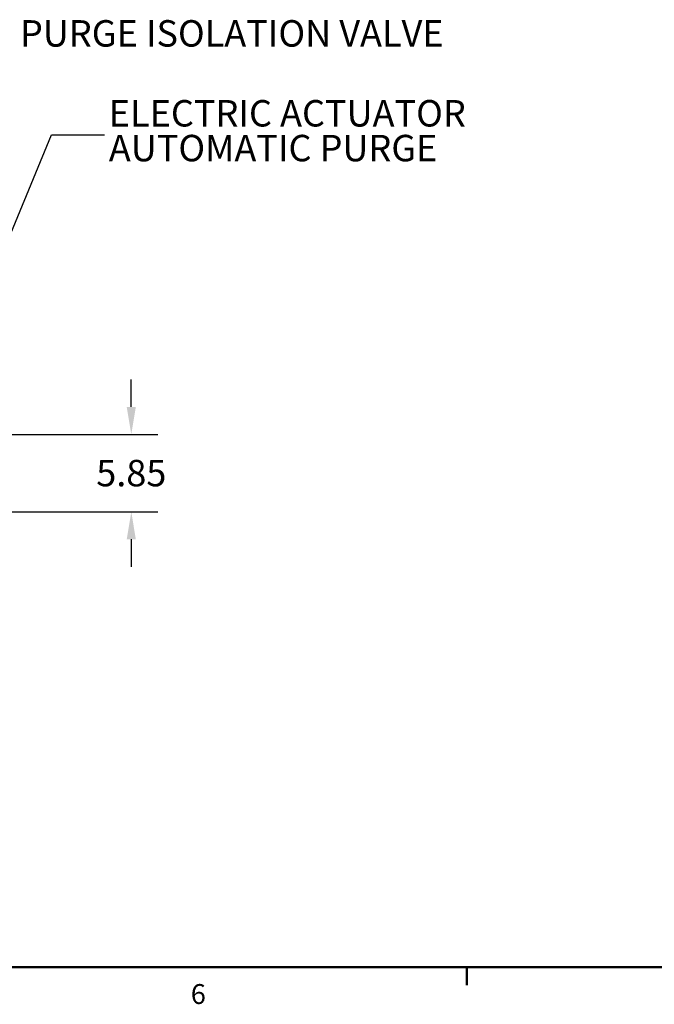
# Model space of a CAD drawing. Units: inches. Extents: x -3 to 341, y -4 to 264.
# Drawn here: x 93 to 141, y -2 to 72 of the extents above; entities that cross this region are included whole.
import ezdxf

# ---------------------------------------------------------------- set-up
doc = ezdxf.new("R2010")
doc.units = ezdxf.units.IN
doc.header["$MEASUREMENT"] = 0
doc.header["$PDSIZE"] = -1
doc.layers.add('BORDER', color=7, linetype='Continuous', lineweight=50)
doc.layers.add('DIMENSIONS', color=7, linetype='Continuous')
doc.layers.add('OBJECT', color=7, linetype='Continuous')
doc.styles.add('SLDTEXTSTYLE0', font='TXT', dxfattribs={"width": 0.75})
doc.dimstyles.get("Standard").update_dxf_attribs({"dimtxt": 0.18, "dimasz": 0.18, "dimexe": 0.18, "dimexo": 0.0625, "dimgap": 0.09, "dimtad": 0, "dimtih": 1, "dimtoh": 1, "dimdec": 4, "dimzin": 0, "dimdsep": 46, "dimtxsty": 'Standard', "dimcen": 0.09, "dimadec": 0, "dimazin": 0, "dimtfac": 1, "dimtdec": 4, "dimtofl": 0, "dimtmove": 0, "dimatfit": 3, "dimfxl": 0, "dimtolj": 1, "dimtzin": 0, "dimarcsym": 0})

# ---------------------------------------------------------------- blocks, each defined once
blk = doc.blocks.new('_D_1')
at = {"layer": 'Defpoints', "color": 0}
for p in [(85.818, 40.697), (72.241, 34.843), (101.144, 34.843)]:
    blk.add_point(p, dxfattribs=at)
at = {"layer": 'DIMENSIONS', "color": 0, "lineweight": -2}
for p, q in [((101.144, 42.777), (101.144, 44.857)), ((86.618, 40.697), (103.144, 40.697)), ((73.041, 34.843), (103.144, 34.843)), ((101.144, 32.763), (101.144, 30.683))]:
    blk.add_line(p, q, dxfattribs=at)
at = {"layer": 'DIMENSIONS', "color": 0}
for points in [[(100.797, 42.777), (101.49, 42.777), (101.144, 40.697)], [(101.49, 32.763), (100.797, 32.763), (101.144, 34.843)]]:
    blk.add_solid(points, dxfattribs=at)
at = {"layer": 'DIMENSIONS', "color": 0, "insert": (101.144, 38.77), "char_height": 2, "attachment_point": 2}
blk.add_mtext('\\A1;5.85', dxfattribs=at)
blk = doc.blocks.new('SW_NOTE_0_8')
at = {"layer": 'OBJECT', "color": 0, "char_height": 0.125, "attachment_point": 1, "style": 'SLDTEXTSTYLE0'}
for s, insert in [('ELECTRIC ACTUATOR', (0.0209, 0.1641)), ('AUTOMATIC PURGE', (0.0209, -0.0003))]:
    blk.add_mtext(s, dxfattribs=dict(at, insert=insert))

msp = doc.modelspace()

# ---------------------------------------------------------------- linework, layer by layer
at = {"layer": 'BORDER'}
for p, q in [((0.523, 0.411), (336.523, 0.411)), ((126.523, 0.411), (126.523, -0.946))]:
    msp.add_line(p, q, dxfattribs=at)

# ---------------------------------------------------------------- block references
at = {"layer": 'OBJECT', "xscale": 16, "yscale": 16, "zscale": 16}
msp.add_blockref('SW_NOTE_0_8', (99.112, 63.343), dxfattribs=at)

# ---------------------------------------------------------------- texts
at = {"layer": 'BORDER', "color": 7, "insert": (105.65, -0.859), "char_height": 1.5, "attachment_point": 1, "style": 'SLDTEXTSTYLE0'}
msp.add_mtext('6', dxfattribs=at)
at = {"layer": 'OBJECT', "insert": (92.725, 72.009), "char_height": 2, "attachment_point": 1, "style": 'SLDTEXTSTYLE0'}
msp.add_mtext('PURGE ISOLATION VALVE', dxfattribs=at)

# ---------------------------------------------------------------- dimensions: what is measured, and where the dimension line sits
at = {"layer": 'DIMENSIONS'}
dim = msp.add_linear_dim(base=(101.144, 34.843), p1=(85.818, 40.697), p2=(72.241, 34.843), angle=90, dimstyle='Standard', override={"dimscale": 16, "dimtxt": 0.125, "dimasz": 0.13, "dimexe": 0.125, "dimexo": 0.05, "dimgap": 0.06, "dimdec": 2, "dimadec": 2, "dimtdec": 2}, dxfattribs=at)
dim.commit()
dim.dimension.update_dxf_attribs({"geometry": '_D_1', "text_midpoint": (101.144, 37.77), "dimtype": 160})

# ---------------------------------------------------------------- leaders
at = {"layer": 'OBJECT'}
msp.add_leader([(89.175, 49.024), (95.112, 63.343), (99.112, 63.343)], dimstyle='Standard', override={"dimscale": 16, "dimtxt": 0.125, "dimasz": 0.13, "dimexe": 0.125, "dimexo": 0.05, "dimgap": 0.06, "dimdec": 2, "dimadec": 2, "dimtdec": 2}, dxfattribs=at)

doc.saveas('drawing.dxf')
